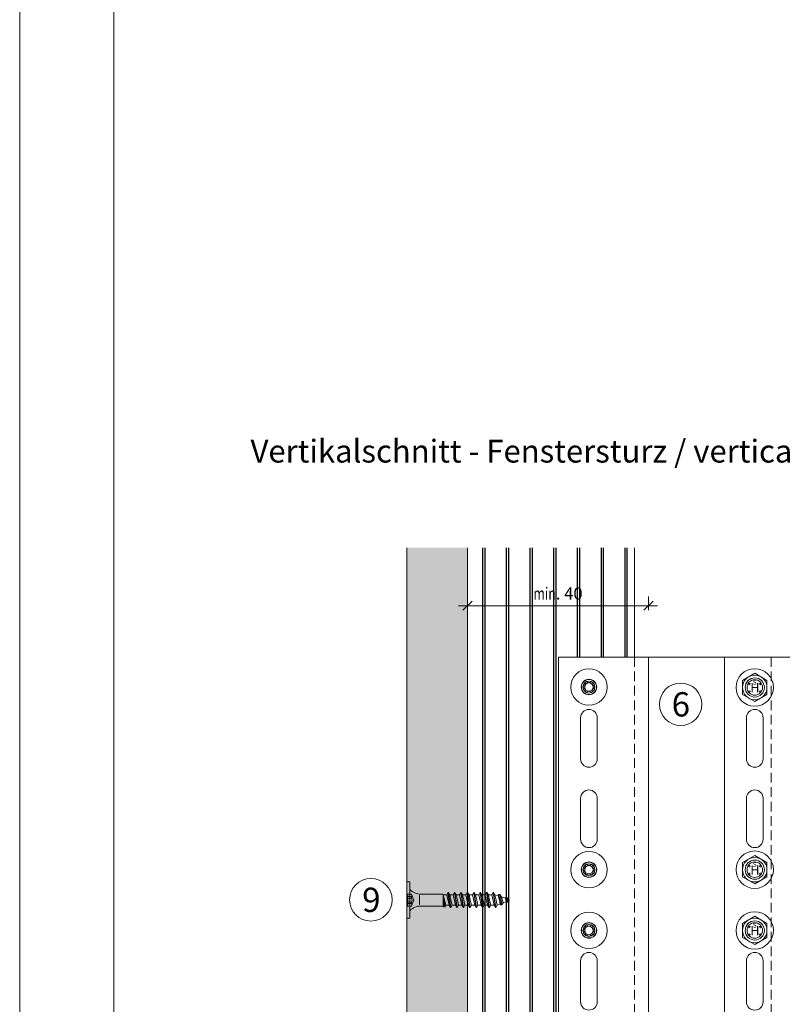
# Model space of a CAD drawing. Units: millimetres. Extents: x 1827 to 6494, y 1132 to 3790.
# Drawn here: x 1827 to 2078, y 2008 to 2332 of the extents above; entities that cross this region are included whole.
import ezdxf

# ---------------------------------------------------------------- set-up
doc = ezdxf.new("R2010")
doc.units = ezdxf.units.MM
doc.linetypes.add('VERDECKT2', pattern=[4.7625, 3.175, -1.5875])
doc.layers.add('70%', color=7, linetype='Continuous', transparency=0.7)
doc.layers.add('90%', color=7, linetype='Continuous', transparency=0.9)
for name, color, linetype, lineweight in [('Bemaßung', 250, 'Continuous', 13), ('Schmale Strichlierte  Volllinie', 7, 'VERDECKT2', 13), ('Schmale Strichlierte Volllinie_Grau', 252, 'VERDECKT2', 13), ('Schmale Volllinie', 7, 'Continuous', 13), ('Schmale Volllinie_Blau', 5, 'Continuous', 13), ('Schmale Volllinie_Grau', 252, 'Continuous', 13), ('Schraffur', 250, 'Continuous', 13), ('Text', 7, 'Continuous', 13)]:
    doc.layers.add(name, color=color, linetype=linetype, lineweight=lineweight)
doc.styles.add('ARIAL', font='arial.ttf')
doc.styles.get("Standard").update_dxf_attribs({"font": 'arial.ttf'})
doc.dimstyles.new('100%', dxfattribs={"dimtxt": 4, "dimasz": 3, "dimexe": 3, "dimexo": 3, "dimgap": 2, "dimtad": 1, "dimdec": 0, "dimzin": 0, "dimdsep": 46, "dimtxsty": 'Standard', "dimblk": 'OBLIQUE', "dimcen": 0.09, "dimdle": 3, "dimclrd": 256, "dimclre": 256, "dimclrt": 256, "dimadec": 0, "dimazin": 0, "dimtfac": 1, "dimtdec": 0, "dimtofl": 0, "dimtmove": 0, "dimatfit": 3, "dimfxl": 3, "dimfxlon": 1, "dimtolj": 1, "dimtzin": 0, "dimlwd": -1, "dimlwe": -1, "dimarcsym": 0})

# ---------------------------------------------------------------- blocks, each defined once
blk = doc.blocks.new('A$C7D2B79F9')
at = {"layer": 'Schmale Volllinie_Grau'}
for radius in [6, 2.49, 1.98, 1.4]:
    blk.add_circle((0, 0), radius, dxfattribs=at)
for centre, radius, start, end in [((-1.69, 0), 0.287, 105.0667, 180), ((-2, 1.15), 0.907, 285.0667, 14.9333), ((-0.84, 1.46), 0.287, 120, 194.9333), ((-0.84, 1.46), 0.287, 45.0667, 120), ((0, 2.31), 0.907, 225.0667, 314.9333), ((0.84, 1.46), 0.287, 60, 134.9333), ((0.84, 1.46), 0.287, 345.0667, 60), ((2, 1.15), 0.907, 165.0667, 254.9333), ((1.69, 0), 0.287, 0, 74.9333), ((-1.69, 0), 0.287, 180, 254.9333), ((-2, -1.15), 0.907, 345.0667, 74.9333), ((-0.84, -1.46), 0.287, 165.0667, 240), ((-0.84, -1.46), 0.287, 240, 314.9333), ((0, -2.31), 0.907, 45.0667, 134.9333), ((0.84, -1.46), 0.287, 225.0667, 300), ((0.84, -1.46), 0.287, 300, 14.9333), ((2, -1.15), 0.907, 105.0667, 194.9333), ((1.69, 0), 0.287, 285.0667, 0)]:
    blk.add_arc(centre, radius, start, end, dxfattribs=at)
blk = doc.blocks.new('ansicht')
at = {"layer": 'Schmale Strichlierte  Volllinie'}
blk.add_line((-59.6, 0), (-59.6, -160), dxfattribs=at)
at = {"layer": 'Schmale Volllinie'}
for p, q in [((-84.6, 0), (-84.6, -160)), ((-84.6, 0), (-30.02, 0)), ((-55, 0), (-55, -160)), ((-77.35, -20), (-77.35, -33.5)), ((-71.85, -20), (-71.85, -33.5)), ((-77.35, -60), (-77.35, -46.5)), ((-71.85, -60), (-71.85, -46.5)), ((-71.85, -59.06), (-71.85, -60)), ((-77.35, -100), (-77.35, -113.5)), ((-71.85, -100), (-71.85, -113.5)), ((-77.35, -140), (-77.35, -126.5)), ((-71.85, -140), (-71.85, -126.5)), ((-30.02, -160), (-84.6, -160))]:
    blk.add_line(p, q, dxfattribs=at)
for centre in [(-74.6, -9.87), (-74.6, -70), (-74.6, -90), (-74.6, -150.13)]:
    blk.add_circle(centre, 2.55, dxfattribs=at)
for centre, start, end in [((-74.6, -20), 0, 180), ((-74.6, -33.5), 180, 0), ((-74.6, -46.5), 0, 180), ((-74.6, -60), 180, 0), ((-74.6, -100), 0, 180), ((-74.6, -113.5), 180, 0), ((-74.6, -126.5), 0, 180), ((-74.6, -140), 180, 0)]:
    blk.add_arc(centre, 2.75, start, end, dxfattribs=at)
blk = doc.blocks.new('A$C31676C97')
at = {"layer": 'Schmale Volllinie_Grau'}
for p, q in [((-6, 0), (6, 0)), ((-6, -1), (-6, 0)), ((-1.97, -1.6), (-1.97, 0)), ((1.98, -1.6), (1.98, 0)), ((6, -1), (6, 0)), ((-6, -1), (6, -1)), ((-1.97, -0.25), (1.98, -0.25)), ((-1.97, -1.6), (0, -2.32)), ((-1.12, -1.6), (-1.12, -0.25)), ((-1.12, -1.6), (-0.64, -1.6)), ((-0.64, -1.6), (-0.64, -0.25)), ((0, -2.32), (1.98, -1.6)), ((0.64, -1.6), (0.64, -0.25)), ((0.64, -1.6), (1.12, -1.6)), ((1.12, -1.6), (1.12, -0.25)), ((-1.96, -10.06), (-1.96, -4.61)), ((-1.51, -4.2), (1.52, -4.2)), ((1.96, -10), (1.96, -4.61)), ((-2.2, -12.1), (-1.96, -11.96)), ((-2.2, -12.54), (1.7, -12.05)), ((-2.2, -12.1), (1.7, -12.05)), ((-2.2, -12.54), (-2.2, -12.1)), ((-2.2, -12.54), (-1.7, -12.83)), ((-1.96, -10.06), (-1.96, -11.96)), ((-1.96, -11.96), (1.7, -12.05)), ((-1.7, -12.83), (0, -12.44)), ((-1.7, -13.93), (-1.7, -12.83)), ((-1.7, -13.93), (-1.7, -12.83)), ((0, -12.44), (1.7, -12.05)), ((1.7, -12.05), (1.96, -11.9)), ((1.7, -13.16), (1.7, -12.05)), ((1.7, -13.16), (1.7, -12.05)), ((1.96, -10), (1.96, -11.9)), ((-2.45, -14.36), (2.45, -13.59)), ((-2.45, -14.51), (2.45, -13.74)), ((-2.45, -14.36), (-1.7, -13.93)), ((-2.45, -14.51), (-2.45, -14.36)), ((-2.45, -14.51), (-1.7, -14.95)), ((-2.45, -16.48), (2.45, -15.71)), ((-2.45, -16.63), (2.45, -15.86)), ((-2.45, -16.48), (-1.7, -16.05)), ((-1.7, -13.93), (1.7, -13.16)), ((-1.7, -14.95), (0, -14.56)), ((-1.7, -16.05), (-1.7, -14.95)), ((-1.7, -16.05), (-1.7, -14.95)), ((-1.7, -16.05), (1.7, -15.28)), ((0, -14.56), (1.7, -14.17)), ((1.7, -13.16), (2.45, -13.59)), ((1.7, -14.17), (2.45, -13.74)), ((1.7, -15.28), (1.7, -14.17)), ((1.7, -15.28), (1.7, -14.17)), ((1.7, -15.28), (2.45, -15.71)), ((1.7, -16.29), (2.45, -15.86)), ((2.45, -13.74), (2.45, -13.59)), ((2.45, -15.86), (2.45, -15.71)), ((-2.45, -16.63), (-2.45, -16.48)), ((-2.45, -16.63), (-1.7, -17.07)), ((-2.45, -18.6), (2.45, -17.83)), ((-2.45, -18.75), (2.45, -17.98)), ((-2.45, -18.6), (-1.7, -18.17)), ((-2.45, -18.75), (-2.45, -18.6)), ((-2.45, -18.75), (-1.7, -19.19)), ((-1.7, -17.07), (0, -16.68)), ((-1.7, -18.17), (-1.7, -17.07)), ((-1.7, -18.17), (-1.7, -17.07)), ((-1.7, -18.17), (1.7, -17.4)), ((-1.7, -19.19), (0, -18.8)), ((-1.7, -20.29), (-1.7, -19.19)), ((-1.7, -20.29), (-1.7, -19.19)), ((0, -16.68), (1.7, -16.29)), ((0, -18.8), (1.7, -18.41)), ((1.7, -17.4), (1.7, -16.29)), ((1.7, -17.4), (1.7, -16.29)), ((1.7, -17.4), (2.45, -17.83)), ((1.7, -18.41), (2.45, -17.98)), ((1.7, -19.52), (1.7, -18.41)), ((2.45, -17.98), (2.45, -17.83)), ((-2.45, -20.72), (2.45, -19.95)), ((-2.45, -20.87), (2.45, -20.1)), ((-2.45, -20.72), (-1.7, -20.29)), ((-2.45, -20.87), (-2.45, -20.72)), ((-2.45, -20.87), (-1.7, -21.31)), ((-2.45, -22.84), (2.45, -22.07)), ((-2.45, -22.99), (2.45, -22.22)), ((-2.45, -22.84), (-1.7, -22.41)), ((-1.7, -20.29), (1.7, -19.52)), ((-1.7, -21.31), (0, -20.92)), ((-1.7, -22.41), (-1.7, -21.31)), ((-1.7, -22.41), (1.7, -21.64)), ((0, -20.92), (1.7, -20.53)), ((0, -23.04), (1.7, -22.65)), ((1.7, -19.52), (2.45, -19.95)), ((1.7, -20.53), (2.45, -20.1)), ((1.7, -21.64), (1.7, -20.53)), ((1.7, -21.64), (2.45, -22.07)), ((1.7, -22.65), (2.45, -22.22)), ((1.7, -23.76), (1.7, -22.65)), ((1.7, -23.76), (1.7, -22.65)), ((2.45, -20.1), (2.45, -19.95)), ((2.45, -22.22), (2.45, -22.07)), ((-2.45, -22.99), (-2.45, -22.84)), ((-2.45, -22.99), (-1.7, -23.43)), ((-2.45, -24.96), (2.45, -24.19)), ((-2.45, -25.11), (2.45, -24.34)), ((-2.45, -24.96), (-1.7, -24.53)), ((-2.45, -25.11), (-2.45, -24.96)), ((-2.45, -25.11), (-1.7, -25.55)), ((-1.7, -23.43), (0, -23.04)), ((-1.7, -24.53), (-1.7, -23.43)), ((-1.7, -24.53), (-1.7, -23.43)), ((-1.7, -24.53), (1.7, -23.76)), ((-1.7, -25.55), (0, -25.16)), ((-1.7, -26.65), (-1.7, -25.55)), ((-1.7, -26.65), (1.7, -25.88)), ((0, -25.16), (1.7, -24.77)), ((1.7, -23.76), (2.45, -24.19)), ((1.7, -24.77), (2.45, -24.34)), ((1.7, -25.88), (1.7, -24.77)), ((1.7, -25.88), (2.45, -26.31)), ((2.45, -24.34), (2.45, -24.19)), ((-2.45, -27.08), (2.45, -26.31)), ((-2.45, -27.23), (2.45, -26.46)), ((-2.45, -27.08), (-1.7, -26.65)), ((-2.45, -27.23), (-2.45, -27.08)), ((-2.45, -27.23), (-1.7, -27.67)), ((-2.45, -29.2), (2.45, -28.43)), ((-2.45, -29.35), (2.45, -28.58)), ((-2.45, -29.2), (-1.7, -28.77)), ((-1.7, -27.67), (0, -27.28)), ((-1.7, -28.77), (-1.7, -27.67)), ((-1.7, -28.77), (1.7, -28)), ((0, -27.28), (1.7, -26.89)), ((0, -29.4), (1.7, -29.01)), ((1.55, -30.15), (1.7, -29.01)), ((1.7, -26.89), (2.45, -26.46)), ((1.7, -28), (1.7, -26.89)), ((1.7, -28), (2.45, -28.43)), ((1.7, -29.01), (2.45, -28.58)), ((2.45, -26.46), (2.45, -26.31)), ((2.45, -28.58), (2.45, -28.43)), ((-2.45, -29.35), (-2.45, -29.2)), ((-2.45, -29.35), (-1.7, -29.79)), ((-1.7, -29.79), (0, -29.4)), ((-1.7, -29.79), (-1.28, -30.8)), ((-1.6, -30.98), (1.85, -30.32)), ((-1.6, -31.32), (1.85, -30.78)), ((-1.6, -30.98), (-1.28, -30.8)), ((-1.6, -31.32), (-1.6, -30.98)), ((-1.6, -31.32), (-0.9, -31.72)), ((-1.28, -30.8), (0, -30.5)), ((-0.9, -31.72), (1.11, -31.2)), ((-0.9, -31.72), (-0.48, -32.73)), ((0, -30.5), (1.55, -30.15)), ((0.58, -32.49), (1.11, -31.2)), ((1.11, -31.2), (1.85, -30.78)), ((1.55, -30.15), (1.85, -30.32)), ((1.85, -30.78), (1.85, -30.32)), ((-0.7, -32.86), (0.95, -32.71)), ((-0.7, -32.86), (-0.48, -32.73)), ((-0.7, -33.08), (-0.7, -32.86)), ((-0.7, -33.08), (0.95, -32.99)), ((-0.7, -33.08), (-0.22, -33.36)), ((-0.48, -32.73), (0, -32.62)), ((-0.22, -33.36), (0.19, -33.43)), ((-0.22, -33.36), (0, -33.89)), ((0, -32.62), (0.58, -32.49)), ((0, -33.89), (0.19, -33.43)), ((0.19, -33.43), (0.95, -32.99)), ((0.58, -32.49), (0.95, -32.71)), ((0.95, -32.99), (0.95, -32.71))]:
    blk.add_line(p, q, dxfattribs=at)
for centre, radius, start, end in [((-6.96, -4.61), 5, 0, 46.2114), ((-1.55, 0.92), 1.25, 250, 290), ((-1.55, -0.43), 1.25, 250, 290), ((0, 1.07), 1.47, 244.0933, 295.9067), ((0, -0.28), 1.47, 244.0933, 295.9067), ((1.55, 0.92), 1.25, 250, 290), ((1.55, -0.43), 1.25, 250, 290), ((6.96, -4.61), 5, 133.7886, 180)]:
    blk.add_arc(centre, radius, start, end, dxfattribs=at)
blk = doc.blocks.new('_Oblique')
at = {"color": 0, "linetype": 'ByBlock', "lineweight": -2}
blk.add_line((-0.5, -0.5), (0.5, 0.5), dxfattribs=at)
blk = doc.blocks.new('*D115')
at = {"layer": 'Bemaßung', "transparency": 16777216}
for p, q in [((1974.02, 2137.87), (1974.02, 2142.37)), ((2033.62, 2137.87), (2033.62, 2142.37)), ((2036.62, 2139.37), (1971.02, 2139.37))]:
    blk.add_line(p, q, dxfattribs=at)
at = {"layer": 'Defpoints', "color": 0, "transparency": 16777216}
for p in [(1974.02, 2139.37), (2033.62, 2122.48), (1974.02, 2117.48)]:
    blk.add_point(p, dxfattribs=at)
at = {"layer": 'Bemaßung', "transparency": 16777216, "xscale": 3, "yscale": 3, "zscale": 3, "rotation": 180}
blk.add_blockref('_Oblique', (1974.02, 2139.37), dxfattribs=at)
at = {"layer": 'Bemaßung', "transparency": 16777216, "xscale": 3, "yscale": 3, "zscale": 3}
blk.add_blockref('_Oblique', (2033.62, 2139.37), dxfattribs=at)
at = {"layer": 'Bemaßung', "transparency": 16777216, "insert": (2003.82, 2143.41), "char_height": 4, "attachment_point": 5}
blk.add_mtext('\\A1;{\\W0.75;min}. 40', dxfattribs=at)
blk = doc.blocks.new('HS-Schraube')
at = {"layer": 'Schmale Volllinie_Blau'}
blk.add_lwpolyline([(-4.03, 2.33), (0, 4.66), (4.03, 2.33), (4.03, -2.33), (0, -4.66), (-4.03, -2.33), (-4.03, 2.33)], dxfattribs=at)
for centre, radius in [((0, 0), 6.16), ((0, 0), 4.03), ((0, 0), 3.16), ((-1.81, 1.16), 0.255), ((1.85, 1.16), 0.255), ((-1.81, -1.38), 0.255), ((1.85, -1.38), 0.255)]:
    blk.add_circle(centre, radius, dxfattribs=at)
at = {"layer": 'Schmale Volllinie_Blau', "style": 'ARIAL'}
for s, height, p in [('H', 3.06, (-1.48, -1.63)), ('s', 2.04, (-0.66, 0.95))]:
    blk.add_text(s, height=height, dxfattribs=at).set_placement(p)
blk = doc.blocks.new('MacFOX_215_L_11 Ansicht Winkel mit Dübel')
at = {"layer": 'Schraffur'}
h = blk.add_hatch(dxfattribs=at)
h.set_pattern_fill('LINE', color=256, angle=45)
h.set_pattern_definition([(45, (-544.4855, -3924.2043), (-2.245064, 2.245064), [])])
h.paths.add_polyline_path([(0, 0), (-4, 0), (-4, -24.5), (0, -24.5)])
h.paths.add_polyline_path([(0, -35.5), (-4, -35.5), (-4, -74.5), (0, -74.5)])
h.paths.add_polyline_path([(0, -85.5), (-4, -85.5), (-4, -124.5), (0, -124.5)])
h.paths.add_polyline_path([(0, -135.5), (-4, -135.5), (-4, -160), (0, -160)])
at = {"layer": 'Schmale Strichlierte Volllinie_Grau'}
for p, q in [((-194.55, 0), (-194.55, -160)), ((-150, 0), (-150, -160)), ((-148.5, 0), (-148.5, -160))]:
    blk.add_line(p, q, dxfattribs=at)
at = {"layer": 'Schmale Volllinie'}
for p, q in [((-210, 0), (0, 0)), ((-210, 0), (-210, -160)), ((-4, 0), (-4, -24.5)), ((0, 0), (0, -25.1)), ((-202.75, -20), (-202.75, -33.5)), ((-197.25, -20), (-197.25, -33.5)), ((-4, -24.5), (0, -24.5)), ((-4, -35.5), (-4, -124.5)), ((-4, -35.5), (0, -35.5)), ((0, -35.07), (0, -125.1)), ((-202.75, -60), (-202.75, -46.5)), ((-197.25, -60), (-197.25, -46.5)), ((-4, -74.5), (0, -74.5)), ((-4, -85.5), (0, -85.5)), ((-202.75, -100), (-202.75, -113.5)), ((-197.25, -100), (-197.25, -113.5)), ((-4, -124.5), (0, -124.5)), ((-202.75, -140), (-202.75, -126.5)), ((-197.25, -140), (-197.25, -126.5)), ((-4, -135.5), (-4, -160)), ((-4, -135.5), (0, -135.5)), ((0, -135.07), (0, -160)), ((-210, -160), (0, -160))]:
    blk.add_line(p, q, dxfattribs=at)
for centre in [(-200, -10), (-200, -70), (-200, -90), (-200, -150)]:
    blk.add_circle(centre, 2.55, dxfattribs=at)
for centre, start, end in [((-200, -20), 0, 180), ((-200, -33.5), 180, 0), ((-200, -46.5), 0, 180), ((-200, -60), 180, 0), ((-200, -100), 0, 180), ((-200, -113.5), 180, 0), ((-200, -126.5), 0, 180), ((-200, -140), 180, 0)]:
    blk.add_arc(centre, 2.75, start, end, dxfattribs=at)
blk = doc.blocks.new('MacFOX_215_L_11 Ansicht mit Dübel')
at = {"layer": 'Schraffur'}
blk.add_blockref('MacFOX_215_L_11 Ansicht Winkel mit Dübel', (-5, -3), dxfattribs=at)

msp = doc.modelspace()

# ---------------------------------------------------------------- hatches: boundary and pattern name
at = {"layer": '70%'}
h = msp.add_hatch(dxfattribs=at)
h.set_pattern_fill('JIS_LC_8A', color=256, angle=45)
h.set_pattern_definition([(90, (1105.491, -1153.635), (-7.8, 1e-15), []), (90, (1106.198, -1152.928), (-7.8, 1e-15), [])])
h.paths.add_polyline_path([(2029.02, 2158.48), (1974.02, 2158.48), (1974.02, 1800.87), (2029.02, 1800.87), (2029.02, 1962.48), (2004.02, 1962.48), (2004.02, 2122.48), (2029.02, 2122.48)])
at = {"layer": '90%'}
h = msp.add_hatch(color=256, dxfattribs=at)
h.dxf.hatch_style = 1
h.paths.add_polyline_path([(1954.04, 1805.87), (1974.04, 1805.87), (1974.02, 2158.48), (1954.02, 2158.48)])

# ---------------------------------------------------------------- linework, layer by layer
at = {"layer": 'Schmale Volllinie'}
for p, q in [((1954.02, 2158.48), (1954.02, 1805.87)), ((1974.02, 2158.48), (1974.02, 1805.87)), ((2029.02, 2122.48), (2029.02, 2158.48))]:
    msp.add_line(p, q, dxfattribs=at)
for points in [[(1826.62, 1132.28), (6494.02, 1132.28), (6494.02, 3790.01), (1826.62, 3790.01)], [(1857.61, 3759.02), (6467.61, 3759.02), (6467.61, 1429.02), (1857.61, 1429.02)]]:
    msp.add_lwpolyline(points, close=True, dxfattribs=at)
for centre in [(2044.22, 2106.93), (1942.23, 2042.57)]:
    msp.add_circle(centre, 7, dxfattribs=at)

# ---------------------------------------------------------------- block references
for name, p in [('ansicht', (2088.62, 2122.48)), ('A$C7D2B79F9', (2014.02, 2112.61)), ('HS-Schraube', (2068.6, 2112.48)), ('A$C7D2B79F9', (2014.02, 2052.48)), ('HS-Schraube', (2068.6, 2052.48)), ('A$C7D2B79F9', (2014.02, 2032.48)), ('HS-Schraube', (2068.6, 2032.48))]:
    msp.add_blockref(name, p)
at = {"rotation": 89.99999999999999}
msp.add_blockref('A$C31676C97', (1954.02, 2042.48), dxfattribs=at)
at = {"layer": 'Schraffur'}
msp.add_blockref('MacFOX_215_L_11 Ansicht mit Dübel', (2273.6, 2125.48), dxfattribs=at)

# ---------------------------------------------------------------- texts
at = {"layer": 'Text'}
for s, p in [('6', (2041.24, 2102.92)), ('9', (1939.36, 2038.56))]:
    msp.add_text(s, height=8, dxfattribs=at).set_placement(p)
at = {"layer": 'Text', "insert": (1902.61, 2194.02), "char_height": 7.5, "width": 750, "attachment_point": 1, "line_spacing_factor": 0.9, "style": 'ARIAL'}
msp.add_mtext('Vertikalschnitt - Fenstersturz / vertical section - window - lintel', dxfattribs=at)

# ---------------------------------------------------------------- dimensions: what is measured, and where the dimension line sits
at = {"layer": 'Bemaßung'}
dim = msp.add_linear_dim(base=(1974.02, 2139.37), p1=(2033.62, 2122.48), p2=(1974.02, 2117.48), text='{\\W0.75;min}. 40', dimstyle='100%', override={"dimfxl": 1.5}, dxfattribs=at)
dim.commit()
dim.dimension.update_dxf_attribs({"geometry": '*D115', "text_midpoint": (2003.82, 2143.41)})

doc.saveas('drawing.dxf')
